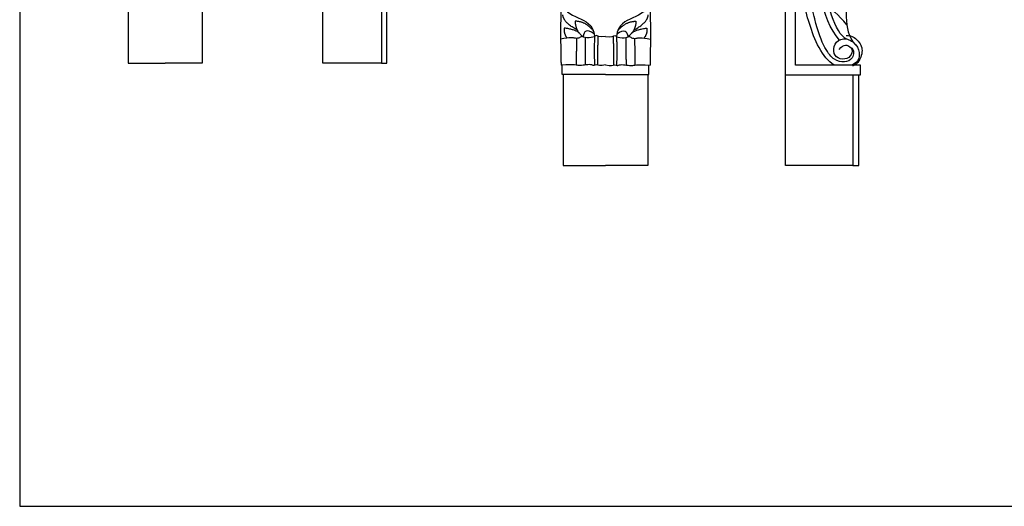
# Model space of a CAD drawing. Units: millimetres. Extents: x -161 to 1476, y -831 to 259.
# Drawn here: x -161 to 598, y -831 to -455 of the extents above; entities that cross this region are included whole.
import ezdxf

# ---------------------------------------------------------------- set-up
doc = ezdxf.new("R2010")
doc.units = ezdxf.units.MM
doc.layers.add('Default', color=7, linetype='Continuous', true_color=0x000000)
doc.layers.add('По умолчанию', color=7, linetype='Continuous', true_color=0x000000)

msp = doc.modelspace()

# ---------------------------------------------------------------- linework, layer by layer
at = {"layer": 'Default', "color": 250, "true_color": 0x424242}
for points in [[(118.27, -428.21), (118.27, -488.88), (72.94, -488.88), (72.94, 62.7), (114.08, 62.7)], [(481.5, -498.43), (481.5, -567.76), (429.7, -567.76), (429.7, 62.62), (476.72, 62.62)], [(429.7, -497.9), (487.31, -497.9), (487.31, -490.51), (437.24, -490.51), (437.24, -35.4)], [(-77.11, -427.72), (-77.11, -489.03), (-48.5, -489.03)], [(-19.88, -427.72), (-19.88, -489.03), (-48.5, -489.03)], [(290.91, -497.86), (257.46, -497.86), (257.46, -490.5)], [(290.91, -497.86), (324.36, -497.86), (324.36, -490.5)], [(258.21, -497.86), (258.21, -567.93), (290.91, -567.93)], [(323.61, -497.86), (323.61, -567.93), (290.91, -567.93)]]:
    msp.add_lwpolyline(points, dxfattribs=at)
for points, degree in [([(257.33, -63.5), (255.88, -108.44), (258.98, -183.94), (256.27, -470.38)], 3), ([(324.49, -63.5), (325.94, -108.44), (322.85, -183.94), (325.55, -470.38)], 3), ([(476.9, -470.45), (467.34, -466.02), (454.68, -418.77), (459.06, -357.07), (466.34, -305.04), (478.47, -261.35), (501.96, -180.81), (507.17, -157.48), (505.42, -124)], 3), ([(467.01, -490.51), (457.88, -484.97), (445.85, -456.61), (440.73, -425.43), (440.32, -350.71), (457.93, -271.43)], 3), ([(479.52, -476.71), (483.08, -478.68), (481.67, -486.35), (475.24, -488.7), (467.23, -486.96), (460.19, -479.11), (451.77, -457.8), (445.52, -418.78), (446.47, -332), (461.7, -273.09)], 3), ([(471.31, -471.2), (456.3, -454.21), (451.68, -397.44), (456.3, -329.62), (468.08, -287.37)], 3), ([(460.2, -384.68), (465.71, -385.61), (464.23, -398.49), (465.03, -415.5), (478.45, -431.04), (474.7, -462.13), (480.75, -472.12), (484.41, -475.72)], 3), ([(258.39, -439.02), (257.58, -448.84), (270.38, -454.42), (281.15, -458.8), (282.52, -468.32)], 3), ([(323.43, -439.02), (324.25, -448.84), (311.44, -454.42), (300.67, -458.8), (299.3, -468.32)], 3), ([(476.84, -459.44), (470.52, -450.96), (463.96, -448.46), (461.59, -439.07)], 3), ([(269.1, -463.42), (258.52, -457.92), (257.99, -451.82)], 2), ([(312.72, -463.42), (323.3, -457.92), (323.83, -451.82)], 2), ([(259.08, -461.92), (258.54, -466.3), (261.24, -469.67)], 2), ([(271.01, -466.2), (269.1, -463.42), (259.08, -461.92)], 2), ([(281.41, -463.85), (275.16, -456.61), (267.55, -456.7)], 2), ([(267.55, -456.7), (267.37, -463.67), (273.64, -468.74)], 2), ([(282.19, -466.5), (275.96, -462.36), (274.44, -463.93), (273.64, -468.74)], 3), ([(299.63, -466.5), (305.87, -462.36), (307.38, -463.93), (308.18, -468.74)], 3), ([(300.41, -463.85), (306.66, -456.61), (314.27, -456.7)], 2), ([(314.27, -456.7), (314.45, -463.67), (308.18, -468.74)], 2), ([(310.82, -466.2), (312.72, -463.42), (322.74, -461.92)], 2), ([(322.74, -461.92), (323.28, -466.3), (320.58, -469.67)], 2), ([(290.91, -468.51), (285.76, -469.16), (283.33, -466.69), (282.34, -469.48), (274.06, -469.48), (272.62, -467.76), (270.42, -470.13), (266.78, -469.8), (263.89, -469.12), (256.27, -470.38)], 3), ([(256.27, -470.38), (256.45, -480.46), (256.62, -490.55)], 2), ([(268.54, -469.89), (268.4, -480.18), (268.25, -490.46)], 2), ([(275.2, -469.19), (275.16, -479.78), (275.12, -490.36)], 2), ([(282.52, -468.32), (281.78, -481.25), (282.56, -490.53)], 2), ([(285.09, -468.27), (284.6, -480.62), (284.68, -490.45)], 2), ([(290.91, -468.51), (296.06, -469.16), (298.49, -466.69), (299.49, -469.48), (307.76, -469.48), (309.2, -467.76), (311.4, -470.13), (315.05, -469.8), (317.93, -469.12), (325.55, -470.38)], 3), ([(296.73, -468.27), (297.22, -480.62), (297.14, -490.45)], 2), ([(299.3, -468.32), (300.04, -481.25), (299.26, -490.53)], 2), ([(306.62, -469.19), (306.66, -479.78), (306.7, -490.36)], 2), ([(313.28, -469.89), (313.43, -480.18), (313.57, -490.46)], 2), ([(325.55, -470.38), (325.38, -480.46), (325.2, -490.55)], 2), ([(470.9, -478.46), (474.66, -473.81), (480.43, -476.2), (481.5, -480.85), (477.74, -486.3), (469.42, -485.9), (465.8, -480.19), (467.95, -472.08), (476.4, -468.89), (484.72, -474.47), (487.67, -482.84), (484.86, -488.82), (480.43, -490.51)], 3), ([(290.91, -490.33), (286.75, -491.19), (283.33, -489.69), (282, -491.19), (280.02, -489.9), (274.39, -490.33), (270.53, -491.3), (267.44, -489.9), (256.62, -490.55)], 3), ([(290.91, -490.33), (295.07, -491.19), (298.49, -489.69), (299.82, -491.19), (301.8, -489.9), (307.43, -490.33), (311.29, -491.3), (314.38, -489.9), (325.2, -490.55)], 3)]:
    msp.add_open_spline(points, degree=degree, dxfattribs=at)
at = {"layer": 'По умолчанию'}
msp.add_lwpolyline([(-160.61, -830.52), (1475.73, -830.52), (1475.73, 258.77), (-160.61, 258.77)], close=True, dxfattribs=at)
at = {"layer": 'По умолчанию', "color": 250, "true_color": 0x424242}
for points in [[(118.27, -488.88), (122.41, -488.88), (122.41, -427.75)], [(481.5, -567.76), (486.24, -567.76), (486.24, -497.9)]]:
    msp.add_lwpolyline(points, dxfattribs=at)
msp.add_open_spline([(476.24, -467.74), (481.18, -467.36), (487.67, -473.14), (489.69, -480.8), (485.7, -489.63), (481.19, -491.42)], degree=3, dxfattribs=at)

doc.saveas('drawing.dxf')
